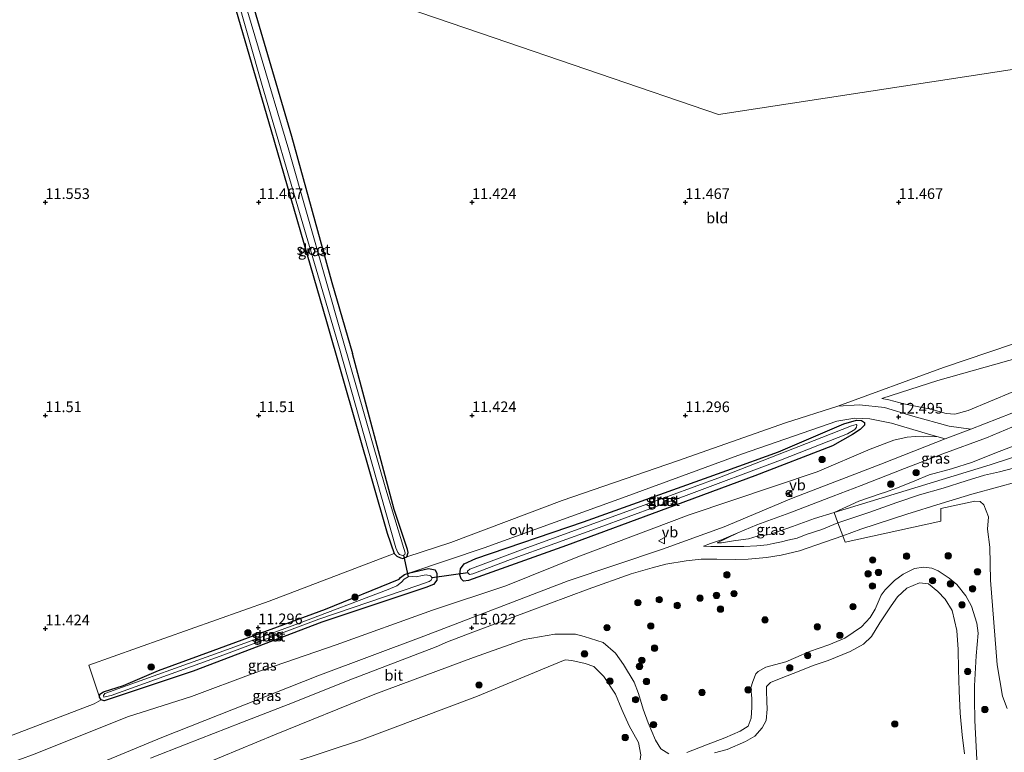
# Model space of a CAD drawing. Units: metres. Extents: x 199990 to 208699, y 431248 to 437501.
# Drawn here: x 200844 to 201075, y 432121 to 432293 of the extents above; entities that cross this region are included whole.
import ezdxf
from ezdxf.enums import TextEntityAlignment as Align

# ---------------------------------------------------------------- set-up
doc = ezdxf.new("R2010")
doc.units = ezdxf.units.M
doc.layers.get('0').update_dxf_attribs({"lineweight": 25})
for name, color, linetype, lineweight in [('B-ME-GR-BOOM-S-B1', 93, 'Continuous', 18), ('B-ME-GW-HOOGTEPUNT-S-B1', 10, 'Continuous', 25), ('B-ME-GW-INSTEEKWATERGANG-L-B1', 10, 'Continuous', 25), ('B-ME-GW-KRUINLIJN-L-B1', 93, 'Continuous', 18), ('B-ME-GW-TEENLIJN-L-B1', 93, 'Continuous', 18), ('B-ME-IE-GRASLAND-GV-B6', 93, 'Continuous', 18), ('B-ME-IE-GRONDWERKLIJN-GROND_INGERICHT-GV-B6', 253, 'Continuous', 18), ('B-ME-IE-GRONDWERKLIJN-GROND_NIETINGERICHT-GV-B6', 253, 'Continuous', 18), ('B-ME-IE-HULPGEOMETRIE-L-B1', 53, 'Continuous', 18), ('B-ME-IE-TERREINAFSCHEIDING-DOORGANG-L-B1', 8, 'IE-TERREINAFSCHEIDING-KUNSTMATIG-OPEN', 18), ('B-ME-KW-DUIKER-L-B1', 10, 'Continuous', 25), ('B-ME-OG-WATER-GV-B6', 153, 'Continuous', 18), ('B-ME-VH-VERH_SOORT-BITUMEN-GV-B6', 8, 'IE-TERREINAFSCHEIDING-NATUURLIJK-HOUTWAL', 18), ('B-ME-VH-VERH_SOORT-HALF_VERHARDING-GV-B6', 8, 'IE-TERREINAFSCHEIDING-NATUURLIJK-HOUTWAL', 18), ('B-ME-VH-VERH_SOORT-ONVERHARD-GV-B6', 8, 'Continuous', 18), ('B-ME-VW-MEUBILAIR_WEGMEUBILAIR-RONA-S-B1', 8, 'Continuous', 18), ('B-ME-VW-MEUBILAIR_WEGMEUBILAIR-VERKEERSBORD-S-B1', 8, 'Continuous', 18)]:
    doc.layers.add(name, color=color, linetype=linetype, lineweight=lineweight)
doc.styles.add('NLCS-ISO', font='NLCS-ISO.TTF')
doc.linetypes.add('IE-TERREINAFSCHEIDING-KUNSTMATIG-OPEN', pattern='A,7,-1.5,[67,NLCS.SHX,S=0.75,R=0,X=0,Y=0],-1.5', length=10)
doc.linetypes.add('IE-TERREINAFSCHEIDING-NATUURLIJK-HOUTWAL', pattern='A,7,-1.5,[67,NLCS.SHX,S=0.75,R=45,X=0,Y=0],-1.5,7,-1.5,[70,NLCS.SHX,S=0.75,R=0,X=0,Y=0],-1.5', length=20)

# ---------------------------------------------------------------- blocks, each defined once
blk = doc.blocks.new('verkeersbord')
for p, q in [((0, 0.75), (-0.75, -0.625)), ((0.75, -0.625), (0, 0.75)), ((-0.75, -0.625), (0.75, -0.625))]:
    blk.add_line(p, q)
blk = doc.blocks.new('wegwijzer')
for q in [(-0.53, -0.53), (0, 0.75), (0.53, -0.53)]:
    blk.add_line((0, 0), q)
blk.add_circle((0, 0), 0.75)
blk = doc.blocks.new('boom')
blk.add_hatch(color=256).paths.add_polyline_path([(-0.75, 0, 1), (0.75, 0, 1)])
blk.add_circle((0, 0), 0.75)
blk = doc.blocks.new('hoogtepunt')
for p, q in [((-0.5, 0), (0.5, 0)), ((0, 0.5), (0, -0.5))]:
    blk.add_line(p, q)

msp = doc.modelspace()

# ---------------------------------------------------------------- linework, layer by layer
at = {"layer": 'B-ME-GW-INSTEEKWATERGANG-L-B1'}
for points in [[(200890.13, 432310.78, 11.27), (200902.87, 432267.09, 11.32), (200915.87, 432222.04, 11.38), (200930.1, 432172.4, 11.39), (200931.74, 432167.66, 11.3), (200932.38, 432166.97, 11.3), (200933.21, 432166.61, 11.3), (200933.8, 432166.48, 11.29)], [(200894.86, 432309.22, 11.17), (200907.7, 432265.5, 11.31), (200917.16, 432231.21, 11.38), (200922.01, 432214.52, 11.43)], [(200933.8, 432166.48, 11.29), (200934.68, 432166.82, 11.3), (200934.99, 432167.85, 11.3), (200934.88, 432168.57, 11.28), (200931.78, 432177.98, 11.43), (200922.01, 432214.52, 11.43)], [(201009.75, 432187.06, 11.43), (201021.8, 432191.5, 11.27), (201037.16, 432198.01, 11.28), (201040.11, 432198.88, 11.32), (201041.27, 432198.79, 11.32), (201041.99, 432198.36, 11.32), (201041.98, 432197.69, 11.33), (201041.01, 432196.69, 11.36), (201039.18, 432195.54, 11.35), (201034.49, 432192.89, 11.34), (201016.31, 432185.84, 11.34), (200995.83, 432178.23, 11.34), (200972.13, 432169.5, 11.36), (200949.18, 432161.32, 11.37), (200948, 432161.14, 11.36), (200947.42, 432161.7, 11.33), (200947.17, 432162.59, 11.31), (200947.28, 432164.06, 11.28), (200948.18, 432165.18, 11.27), (200950.92, 432166.46, 11.28), (200976.1, 432175.07, 11.27), (201009.75, 432187.06, 11.43)], [(200889.33, 432144.9, 11.48), (200915.63, 432154.53, 11.2), (200932.88, 432161.6, 11.1), (200933.25, 432162.02, 11.05), (200934.15, 432162.73, 11.06), (200935.42, 432163.09, 11.11), (200939.81, 432164.11, 11.15), (200941.33, 432163.79, 11.12), (200941.73, 432162.91, 11.14), (200941.77, 432161.4, 11.14), (200940.95, 432160.37, 11.13), (200939.16, 432159.63, 11.08), (200914.78, 432151.49, 11.18), (200884.66, 432140.02, 11.29), (200863.77, 432133.08, 11.38), (200863.06, 432133.31, 11.28), (200862.64, 432133.93, 11.29), (200862.76, 432134.62, 11.3), (200863.58, 432135.19, 11.31), (200868.28, 432136.66, 11.3), (200876.52, 432140.19, 11.32), (200889.33, 432144.9, 11.48)]]:
    msp.add_polyline3d(points, dxfattribs=at)
at = {"layer": 'B-ME-GW-KRUINLIJN-L-B1'}
msp.add_line((201055.76, 432195, 13.56), (201058.97, 432195.06, 13.74), dxfattribs=at)
for points in [[(201046.02, 432204.01, 11.71), (201047.71, 432203.68, 12.2), (201051.24, 432202.75, 12.56), (201055.52, 432201.87, 12.89), (201057.56, 432201.45, 13.36), (201061.1, 432200.5, 13.77), (201063.17, 432200.32, 13.69), (201066.3, 432201.15, 13.68), (201081.97, 432207.75, 13.64), (201099.01, 432215.04, 13.6), (201112.38, 432219.4, 13.51), (201122.42, 432223.45, 13.46), (201127.44, 432226.47, 13.44), (201128.91, 432228.55, 13.29), (201130.3, 432230.04, 13.13), (201131.15, 432231.47, 13.03), (201131.56, 432233.35, 12.9), (201131.46, 432235.76, 12.48), (201131.82, 432244.86, 11.68)], [(201055.76, 432195, 13.56), (201053.97, 432195.1, 13.54), (201051.97, 432194.89, 13.56), (201048.89, 432194.18, 13.58), (201043.34, 432192.07, 13.84), (201030.91, 432186.75, 14.18), (201000.86, 432176.68, 14.34), (200974.77, 432166.81, 14.43), (200957.9, 432160.07, 14.57), (200940.74, 432154.35, 14.68), (200918.13, 432146.21, 14.74), (200898.89, 432139.52, 14.7), (200884.27, 432134.1, 14.64), (200869.22, 432129.29, 14.52), (200847.6, 432120.66, 14.42), (200824.58, 432112.18, 14.45), (200783.68, 432098.68, 14.44), (200756.01, 432088.73, 14.49), (200745.57, 432084.13, 14.53), (200743.94, 432083.47, 14.53)], [(201078.47, 432193.46, 16.27), (201072.57, 432191.15, 16.16), (201067.3, 432189.06, 16.04), (201062.39, 432187.51, 15.87), (201057.17, 432186.05, 15.93), (201053.79, 432184.68, 15.96), (201049.69, 432183.03, 16.01), (201046.65, 432181.93, 16.06), (201045.89, 432181.68, 16.09), (201040.64, 432179.91, 16.06), (201034.87, 432177.25, 16.05), (201030.3, 432175.8, 15.99), (201025.1, 432173.95, 16.08), (201022.22, 432172.92, 16.06), (201019.8, 432172.07, 15.91), (201016.84, 432171.67, 15.81), (201014.79, 432171.07, 15.61), (201013, 432170.81, 15.42), (201011.25, 432170.56, 15.29), (201008.5, 432170.11, 15.11), (201007.44, 432170.12, 14.88)], [(201068.61, 432113.2, 14.95), (201067.86, 432128.42, 14.88), (201067.76, 432133.46, 14.87), (201067.77, 432136.59, 14.87), (201068.16, 432143.58, 15.2), (201068.65, 432148.97, 15.28), (201068.34, 432151.3, 15.28), (201067.05, 432155.25, 15.18), (201065.7, 432157.71, 15.21), (201063.59, 432160.35, 15.24), (201061.82, 432161.85, 15.33), (201059.22, 432163.55, 15.46), (201057.76, 432164.21, 15.6), (201055.81, 432164.44, 15.67), (201053.67, 432164.14, 15.6), (201051.02, 432162.78, 15.58), (201049.03, 432161.32, 15.56), (201046.8, 432159.11, 15.53), (201045.93, 432157.82, 15.62), (201044.5, 432154.53, 15.71), (201043.35, 432152.62, 15.73), (201041.25, 432150.43, 15.55), (201037.41, 432147.79, 15.41), (201033.64, 432146.2, 15.31), (201029.06, 432144.62, 15.33), (201025.89, 432143.2, 15.38), (201023.52, 432142.21, 15.15), (201020.91, 432141.53, 15.07), (201018.89, 432140.95, 14.96), (201017.08, 432139.95, 14.68), (201016.51, 432139.4, 14.45), (201015.83, 432137.62, 14.33), (201015.33, 432136.11, 14.37), (201015.54, 432133.62, 14.55), (201015.55, 432131.61, 14.69), (201015.42, 432129.01, 14.85), (201014.71, 432127.12, 14.81), (201012.86, 432125.94, 14.74), (201009.28, 432124.36, 14.65), (201004.93, 432122.73, 14.52), (201000.31, 432120.97, 14.42)], [(200980.76, 432146.77, 14.41), (200976.31, 432148.17, 14.47), (200974.28, 432148.68, 14.5), (200969.39, 432148.71, 14.46), (200962.22, 432147.46, 14.54), (200950.31, 432143.26, 14.76), (200927.19, 432134.59, 14.5), (200903.66, 432125.05, 14.49), (200878.87, 432114.74, 14.52), (200864.79, 432107.75, 14.31), (200863.85, 432106.32, 13.98), (200863.5, 432104.94, 13.72), (200864.15, 432103.6, 13.39), (200867.08, 432101.99, 13.22), (200870.71, 432099.23, 12.79), (200872.23, 432097.09, 12.7), (200872.56, 432095.64, 12.84), (200872.61, 432094.25, 13), (200871.3, 432091.74, 13.57)], [(200996.16, 432120.66, 14.41), (200994.25, 432121.81, 14.42), (200992.99, 432123.87, 14.42), (200991.29, 432127.92, 14.42), (200990.11, 432131.09, 14.42), (200988.99, 432134.75, 14.42), (200987.96, 432137.44, 14.45), (200985.52, 432141.61, 14.45), (200983.6, 432144.27, 14.45), (200980.76, 432146.77, 14.41)]]:
    msp.add_polyline3d(points, dxfattribs=at)
at = {"layer": 'B-ME-GW-TEENLIJN-L-B1'}
for p, q in [((201059.18, 432208.17, 11.66), (201046.02, 432204.01, 11.71)), ((201007.44, 432170.12, 14.88), (201012.27, 432172.44, 14.65))]:
    msp.add_line(p, q, dxfattribs=at)
for points in [[(201129.99, 432238.79, 11.54), (201128.84, 432234.06, 11.81), (201127.84, 432232.05, 11.72), (201125.89, 432230.7, 11.72), (201120.95, 432228.71, 11.66), (201099.73, 432221.58, 11.68), (201078.3, 432213.57, 11.61), (201059.18, 432208.17, 11.66)], [(201098.77, 432206.05, 13.78), (201090.05, 432202.77, 13.86), (201080.96, 432199.12, 13.83), (201070.57, 432194.75, 13.78), (201060.36, 432191.01, 13.9), (201051.37, 432187.57, 14.03), (201041.18, 432183.59, 14.15), (201034.62, 432181.1, 14.37), (201024.47, 432177.19, 14.47), (201016.73, 432174.31, 14.56), (201012.27, 432172.44, 14.65)], [(201041.41, 432199.26, 11.55), (201043.23, 432199.18, 11.66), (201048.35, 432198.17, 12.36), (201057.5, 432195.48, 13.57), (201058.97, 432195.06, 13.74)], [(201006.84, 432120.89, 13.75), (201009.77, 432121.61, 13.63), (201014.13, 432123.56, 13.6), (201016.25, 432124.8, 13.6), (201018.02, 432126.69, 13.6), (201018.9, 432128.48, 13.48), (201019.16, 432131.11, 13.31), (201019.11, 432132.94, 13.25), (201019.02, 432135.41, 13.34), (201019.01, 432136.41, 13.4), (201019.93, 432137.38, 13.42), (201022.44, 432138.4, 13.4), (201026.65, 432140.01, 13.41), (201029.92, 432141.34, 13.39), (201033.46, 432142.49, 13.45), (201038.61, 432144.62, 13.48), (201041.73, 432146.37, 13.63), (201043.61, 432148.16, 13.7), (201045.57, 432151.32, 13.72), (201048.25, 432155.37, 13.74), (201049.75, 432157.45, 13.86), (201051.88, 432159.5, 14), (201054.87, 432160.72, 14.08), (201056.96, 432160.52, 14.16), (201059.15, 432158.74, 14.06), (201060.91, 432156.93, 13.93), (201062.5, 432154.23, 13.92), (201063.63, 432149.57, 13.94), (201063.92, 432145.11, 13.98), (201064.04, 432140.44, 14.1), (201064.19, 432135.39, 14.15), (201064.43, 432130.19, 14.22), (201064.88, 432125.07, 14.32), (201065.43, 432120.62, 14.31)], [(200899.21, 432115.74, 12.03), (200924.06, 432123.88, 12.09), (200951.3, 432134.17, 12), (200966.48, 432140.49, 12.12), (200971.83, 432142.69, 12.19), (200973.35, 432142.51, 12.23), (200976.51, 432141.82, 12.19), (200978.54, 432141.11, 12.17)], [(200998.13, 432082.54, 13.12), (200997.86, 432084.47, 13.07), (200997.39, 432088.72, 13.03), (200996.96, 432091.33, 12.9), (200996.33, 432094.17, 12.84), (200994.97, 432097.83, 12.84), (200993.2, 432100.89, 12.84), (200991.61, 432102.84, 12.73), (200989.85, 432104.9, 12.53), (200988.44, 432106.81, 12.39), (200987.2, 432109.68, 12.28), (200987.16, 432112.13, 12.23), (200987.75, 432114.31, 12.24), (200989.27, 432118.2, 12.31), (200989.55, 432120.39, 12.33), (200989, 432123.28, 12.26), (200986.81, 432127.19, 12.17), (200985.11, 432130.99, 12.14), (200983.61, 432134.62, 12.19), (200980.85, 432138.73, 12.18), (200978.54, 432141.11, 12.17)], [(200712.49, 432071.51, 14.5), (200712.55, 432072.17, 14.43), (200713.48, 432073.64, 14.34), (200717.78, 432076.18, 13.72), (200728.18, 432080.83, 12.28), (200734.34, 432084, 11.73), (200740.38, 432087.92, 11.5), (200742.68, 432088.61, 11.43), (200746.78, 432089.96, 11.33), (200765.82, 432097.37, 11.26), (200792.61, 432106.87, 11.15), (200824.39, 432118.18, 11.24), (200861.42, 432132.32, 11.3), (200863.06, 432133.31, 11.28)]]:
    msp.add_polyline3d(points, dxfattribs=at)
at = {"layer": 'B-ME-IE-GRASLAND-GV-B6'}
for points in [[(200894.86, 432309.22, 11.17), (200907.7, 432265.5, 11.31), (200917.16, 432231.21, 11.38), (200922.01, 432214.52, 11.43), (200931.78, 432177.98, 11.43), (200934.88, 432168.57, 11.28), (200934.99, 432167.85, 11.3), (200934.68, 432166.82, 11.3), (200933.8, 432166.48, 11.29), (200933.21, 432166.61, 11.3), (200932.38, 432166.97, 11.3), (200931.74, 432167.66, 11.3), (200930.1, 432172.4, 11.39), (200915.87, 432222.04, 11.38), (200902.87, 432267.09, 11.32), (200890.13, 432310.78, 11.27)], [(200891.37, 432310.69, 10.54), (200900.84, 432277.43, 10.52), (200909.92, 432246.25, 10.58), (200918.94, 432215.74, 10.58), (200928.64, 432181.35, 10.63), (200932.13, 432168.95, 10.63), (200932.58, 432167.84, 10.63), (200933, 432167.41, 10.63), (200933.7, 432167.14, 10.63), (200933.91, 432167.23, 10.63), (200934.21, 432167.38, 10.63), (200934.31, 432167.8, 10.63), (200934.02, 432168.79, 10.63), (200929.79, 432182.72, 10.58), (200919.8, 432217.51, 10.58), (200907.06, 432262.25, 10.52), (200892.81, 432310.15, 10.52)], [(201076.53, 432200.51, 13.81), (201066.92, 432196.81, 13.89), (201061.81, 432197.46, 13.56), (201053.31, 432199.83, 12.8), (201046.65, 432201.9, 11.88), (201040.8, 432202.48, 11.52), (201035.72, 432202.19, 11.37), (201060.54, 432211.26, 11.4), (201081.97, 432218.5, 11.52)], [(201078.3, 432213.57, 11.61), (201059.18, 432208.17, 11.66), (201046.02, 432204.01, 11.71), (201047.71, 432203.68, 12.2), (201051.24, 432202.75, 12.56), (201055.52, 432201.87, 12.89), (201057.56, 432201.45, 13.36), (201061.1, 432200.5, 13.77), (201063.17, 432200.32, 13.69), (201066.3, 432201.15, 13.68), (201081.97, 432207.75, 13.64)], [(201046.02, 432204.01, 11.71), (201059.18, 432208.17, 11.66), (201078.3, 432213.57, 11.61)], [(201081.97, 432207.75, 13.64), (201066.3, 432201.15, 13.68), (201063.17, 432200.32, 13.69), (201061.1, 432200.5, 13.77), (201057.56, 432201.45, 13.36), (201055.52, 432201.87, 12.89), (201051.24, 432202.75, 12.56), (201047.71, 432203.68, 12.2), (201046.02, 432204.01, 11.71)], [(200824.39, 432118.18, 11.24), (200861.42, 432132.32, 11.3), (200863.06, 432133.31, 11.28), (200863.77, 432133.08, 11.38), (200884.66, 432140.02, 11.29), (200914.78, 432151.49, 11.18), (200939.16, 432159.63, 11.08), (200940.95, 432160.37, 11.13), (200941.77, 432161.4, 11.14), (200941.73, 432162.91, 11.14), (200941.33, 432163.79, 11.12), (200939.81, 432164.11, 11.15), (200935.42, 432163.09, 11.11), (200952.84, 432168.98, 11.46), (200986.1, 432181.01, 11.32), (201013.14, 432190.91, 11.48), (201035.51, 432198.63, 11.43), (201039.71, 432199.34, 11.44), (201041.41, 432199.26, 11.55)], [(201041.41, 432199.26, 11.55), (201043.23, 432199.18, 11.66), (201048.35, 432198.17, 12.36), (201057.5, 432195.48, 13.57), (201058.97, 432195.06, 13.74), (201055.76, 432195, 13.56), (201053.97, 432195.1, 13.54), (201051.97, 432194.89, 13.56), (201048.89, 432194.18, 13.58), (201043.34, 432192.07, 13.84), (201030.91, 432186.75, 14.18), (201000.86, 432176.68, 14.34), (200974.77, 432166.81, 14.43), (200957.9, 432160.07, 14.57), (200940.74, 432154.35, 14.68), (200918.13, 432146.21, 14.74), (200898.89, 432139.52, 14.7), (200884.27, 432134.1, 14.64), (200869.22, 432129.29, 14.52), (200847.6, 432120.66, 14.42)], [(201009.75, 432187.06, 11.43), (200976.1, 432175.07, 11.27), (200950.92, 432166.46, 11.28), (200948.18, 432165.18, 11.27), (200947.28, 432164.06, 11.28), (200947.17, 432162.59, 11.31), (200947.42, 432161.7, 11.33), (200948, 432161.14, 11.36), (200949.18, 432161.32, 11.37), (200972.13, 432169.5, 11.36), (200995.83, 432178.23, 11.34), (201016.31, 432185.84, 11.34), (201034.49, 432192.89, 11.34), (201039.18, 432195.54, 11.35), (201041.01, 432196.69, 11.36), (201041.98, 432197.69, 11.33), (201041.99, 432198.36, 11.32), (201041.27, 432198.79, 11.32), (201040.11, 432198.88, 11.32), (201037.16, 432198.01, 11.28), (201021.8, 432191.5, 11.27), (201009.75, 432187.06, 11.43)], [(201009.75, 432187.06, 11.43), (201021.8, 432191.5, 11.27), (201037.16, 432198.01, 11.28), (201040.11, 432198.88, 11.32), (201041.27, 432198.79, 11.32), (201041.99, 432198.36, 11.32), (201041.98, 432197.69, 11.33), (201041.01, 432196.69, 11.36), (201039.18, 432195.54, 11.35), (201034.49, 432192.89, 11.34), (201016.31, 432185.84, 11.34), (200995.83, 432178.23, 11.34), (200972.13, 432169.5, 11.36), (200949.18, 432161.32, 11.37), (200948, 432161.14, 11.36), (200947.42, 432161.7, 11.33), (200947.17, 432162.59, 11.31), (200947.28, 432164.06, 11.28), (200948.18, 432165.18, 11.27), (200950.92, 432166.46, 11.28), (200976.1, 432175.07, 11.27), (201009.75, 432187.06, 11.43)], [(201034.87, 432177.25, 16.05), (201030.3, 432175.8, 15.99), (201025.1, 432173.95, 16.08), (201022.22, 432172.92, 16.06), (201019.8, 432172.07, 15.91), (201016.84, 432171.67, 15.81), (201014.79, 432171.07, 15.61), (201013, 432170.81, 15.42), (201011.25, 432170.56, 15.29), (201008.5, 432170.11, 15.11), (201007.44, 432170.12, 14.88), (201012.27, 432172.44, 14.65), (201016.73, 432174.31, 14.56), (201024.47, 432177.19, 14.47), (201034.62, 432181.1, 14.37), (201041.18, 432183.59, 14.15), (201051.37, 432187.57, 14.03), (201060.36, 432191.01, 13.9), (201070.57, 432194.75, 13.78), (201080.96, 432199.12, 13.83)], [(200962.02, 432168.63, 10.69), (200949.5, 432163.94, 10.69), (200948.96, 432163.45, 10.69), (200949.02, 432163.08, 10.69), (200949.4, 432162.73, 10.69), (200950.2, 432162.84, 10.69), (200958.98, 432166.18, 10.69), (200979.82, 432173.75, 10.69), (201000.17, 432181.25, 10.69), (201022.26, 432189.49, 10.69), (201038, 432195.7, 10.69), (201039.75, 432196.71, 10.69), (201040.1, 432197.29, 10.69), (201040.21, 432197.73, 10.69), (201040.04, 432197.88, 10.69), (201038.92, 432197.54, 10.69), (201032, 432194.82, 10.69), (201007.58, 432185.29, 10.69), (200985.42, 432177.16, 10.69), (200962.02, 432168.63, 10.69)], [(201097.68, 432197.04, 16.47), (201071.41, 432188.45, 16.16), (201034.87, 432177.25, 16.05), (201040.64, 432179.91, 16.06), (201045.89, 432181.68, 16.09), (201046.65, 432181.93, 16.06), (201049.69, 432183.03, 16.01), (201053.79, 432184.68, 15.96), (201057.17, 432186.05, 15.93), (201062.39, 432187.51, 15.87), (201067.3, 432189.06, 16.04), (201072.57, 432191.15, 16.16), (201078.47, 432193.46, 16.27)], [(200847.6, 432120.66, 14.42), (200869.22, 432129.29, 14.52), (200884.27, 432134.1, 14.64), (200898.89, 432139.52, 14.7), (200918.13, 432146.21, 14.74), (200940.74, 432154.35, 14.68), (200957.9, 432160.07, 14.57), (200974.77, 432166.81, 14.43), (201000.86, 432176.68, 14.34), (201030.91, 432186.75, 14.18), (201043.34, 432192.07, 13.84), (201048.89, 432194.18, 13.58), (201051.97, 432194.89, 13.56), (201053.97, 432195.1, 13.54), (201055.76, 432195, 13.56)], [(201055.76, 432195, 13.56), (201058.97, 432195.06, 13.74), (201060.93, 432194.5, 13.96), (201058.69, 432193.64, 13.99), (201045.85, 432188.57, 14.15), (201024.89, 432180.52, 14.4), (201009.1, 432173.89, 14.72), (200994.67, 432168.64, 14.83), (200972.52, 432161.21, 14.92), (200938.68, 432148.25, 14.98), (200913.82, 432138.9, 15.16), (200877.31, 432124.44, 15.22), (200852.57, 432114.23, 15.12)], [(201078.47, 432193.46, 16.27), (201072.57, 432191.15, 16.16), (201067.3, 432189.06, 16.04), (201062.39, 432187.51, 15.87), (201057.17, 432186.05, 15.93), (201053.79, 432184.68, 15.96), (201049.69, 432183.03, 16.01), (201046.65, 432181.93, 16.06), (201045.89, 432181.68, 16.09), (201040.64, 432179.91, 16.06), (201034.87, 432177.25, 16.05)], [(200874.61, 432119.61, 14.99), (200883, 432122.89, 14.9), (200895.82, 432127.92, 14.95), (200908.33, 432132.73, 14.98), (200920.98, 432137.86, 14.94), (200941.57, 432145.73, 14.94), (200944.27, 432146.9, 14.99), (200950.18, 432149.16, 15.03), (200963.35, 432154.13, 14.99), (200977.2, 432159.28, 14.81), (200987.26, 432162.83, 14.8), (200992.22, 432164.29, 14.79), (200995.41, 432165.15, 14.79), (201000.17, 432165.91, 14.87), (201003.71, 432166.27, 14.91), (201007.36, 432166.26, 15.09), (201011.72, 432166.23, 15.34), (201014.7, 432166.28, 15.59), (201018.98, 432166.69, 15.84), (201022.49, 432167.23, 16.03), (201026.79, 432168.27, 16.08), (201032.63, 432170.29, 16.08), (201036.87, 432171.79, 16.05), (201037.46, 432170.28, 16.06), (201059.84, 432175.24, 15.74), (201059.87, 432178.18, 15.92), (201067.86, 432179.87, 15.99), (201069.1, 432179.82, 16.01), (201069.92, 432179.05, 15.98), (201071.05, 432176.21, 15.75)], [(201034.87, 432177.25, 16.05), (201035.75, 432174.8, 16.03), (201031.97, 432173.29, 16.03), (201028.31, 432172.06, 16.04), (201026.17, 432171.24, 15.93), (201024.01, 432170.72, 15.87), (201022.55, 432170.39, 15.82), (201020.61, 432170, 15.8), (201019.2, 432169.68, 15.78), (201016.74, 432169.41, 15.54), (201013.7, 432169.27, 15.39), (201011.49, 432169.23, 15.25), (201008.96, 432169.28, 15.13), (201005.95, 432169.26, 14.84), (201004.27, 432169.35, 14.85), (201005.87, 432169.94, 14.82), (201008.45, 432170.86, 14.75), (201012.27, 432172.44, 14.65), (201007.44, 432170.12, 14.88), (201008.5, 432170.11, 15.11), (201011.25, 432170.56, 15.29), (201013, 432170.81, 15.42), (201014.79, 432171.07, 15.61), (201016.84, 432171.67, 15.81), (201019.8, 432172.07, 15.91), (201022.22, 432172.92, 16.06), (201025.1, 432173.95, 16.08), (201030.3, 432175.8, 15.99), (201034.87, 432177.25, 16.05)], [(201071.05, 432176.21, 15.75), (201070.84, 432173.32, 15.69), (201071.39, 432169.11, 15.69), (201071.51, 432161.37, 15.66), (201073.07, 432141.5, 15.72), (201074.3, 432134.19, 15.07), (201075.4, 432131.23, 14.99)], [(200863.06, 432133.31, 11.28), (200862.64, 432133.93, 11.29), (200862.76, 432134.62, 11.3), (200863.58, 432135.19, 11.31), (200868.28, 432136.66, 11.3), (200876.52, 432140.19, 11.32), (200889.33, 432144.9, 11.48), (200915.63, 432154.53, 11.2), (200932.88, 432161.6, 11.1), (200933.25, 432162.02, 11.05), (200934.15, 432162.73, 11.06), (200935.42, 432163.09, 11.11), (200939.81, 432164.11, 11.15), (200941.33, 432163.79, 11.12), (200941.73, 432162.91, 11.14), (200941.77, 432161.4, 11.14), (200940.95, 432160.37, 11.13), (200939.16, 432159.63, 11.08), (200914.78, 432151.49, 11.18), (200884.66, 432140.02, 11.29), (200863.77, 432133.08, 11.38), (200863.06, 432133.31, 11.28)], [(201000.31, 432120.97, 14.42), (201004.93, 432122.73, 14.52), (201009.28, 432124.36, 14.65), (201012.86, 432125.94, 14.74), (201014.71, 432127.12, 14.81), (201015.42, 432129.01, 14.85), (201015.55, 432131.61, 14.69), (201015.54, 432133.62, 14.55), (201015.33, 432136.11, 14.37), (201015.83, 432137.62, 14.33), (201016.51, 432139.4, 14.45), (201017.08, 432139.95, 14.68), (201018.89, 432140.95, 14.96), (201020.91, 432141.53, 15.07), (201023.52, 432142.21, 15.15), (201025.89, 432143.2, 15.38), (201029.06, 432144.62, 15.33), (201033.64, 432146.2, 15.31), (201037.41, 432147.79, 15.41), (201041.25, 432150.43, 15.55), (201043.35, 432152.62, 15.73), (201044.5, 432154.53, 15.71), (201045.93, 432157.82, 15.62), (201046.8, 432159.11, 15.53), (201049.03, 432161.32, 15.56), (201051.02, 432162.78, 15.58), (201053.67, 432164.14, 15.6), (201055.81, 432164.44, 15.67), (201057.76, 432164.21, 15.6), (201059.22, 432163.55, 15.46), (201061.82, 432161.85, 15.33), (201063.59, 432160.35, 15.24), (201065.7, 432157.71, 15.21), (201067.05, 432155.25, 15.18), (201068.34, 432151.3, 15.28), (201068.65, 432148.97, 15.28), (201068.16, 432143.58, 15.2), (201067.77, 432136.59, 14.87), (201067.76, 432133.46, 14.87), (201067.86, 432128.42, 14.88), (201068.61, 432113.2, 14.95)], [(201068.61, 432113.2, 14.95), (201067.86, 432128.42, 14.88), (201067.76, 432133.46, 14.87), (201067.77, 432136.59, 14.87), (201068.16, 432143.58, 15.2), (201068.65, 432148.97, 15.28), (201068.34, 432151.3, 15.28), (201067.05, 432155.25, 15.18), (201065.7, 432157.71, 15.21), (201063.59, 432160.35, 15.24), (201061.82, 432161.85, 15.33), (201059.22, 432163.55, 15.46), (201057.76, 432164.21, 15.6), (201055.81, 432164.44, 15.67), (201053.67, 432164.14, 15.6), (201051.02, 432162.78, 15.58), (201049.03, 432161.32, 15.56), (201046.8, 432159.11, 15.53), (201045.93, 432157.82, 15.62), (201044.5, 432154.53, 15.71), (201043.35, 432152.62, 15.73), (201041.25, 432150.43, 15.55), (201037.41, 432147.79, 15.41), (201033.64, 432146.2, 15.31), (201029.06, 432144.62, 15.33), (201025.89, 432143.2, 15.38), (201023.52, 432142.21, 15.15), (201020.91, 432141.53, 15.07), (201018.89, 432140.95, 14.96), (201017.08, 432139.95, 14.68), (201016.51, 432139.4, 14.45), (201015.83, 432137.62, 14.33), (201015.33, 432136.11, 14.37), (201015.54, 432133.62, 14.55), (201015.55, 432131.61, 14.69), (201015.42, 432129.01, 14.85), (201014.71, 432127.12, 14.81), (201012.86, 432125.94, 14.74), (201009.28, 432124.36, 14.65), (201004.93, 432122.73, 14.52), (201000.31, 432120.97, 14.42)], [(200930.33, 432159.15, 10.53), (200909.3, 432151.21, 10.54), (200891.81, 432144.82, 10.54), (200863.95, 432134.75, 10.54), (200863.64, 432134.31, 10.54), (200863.7, 432133.94, 10.54), (200864.34, 432134.04, 10.54), (200865.39, 432134.29, 10.54), (200891.84, 432143.88, 10.54), (200914.11, 432152.24, 10.54), (200937.56, 432160.19, 10.54), (200939.95, 432161.05, 10.54), (200940.38, 432161.35, 10.54), (200940.62, 432161.91, 10.54), (200940.28, 432162.41, 10.54), (200939.25, 432162.61, 10.54), (200938.28, 432162.44, 10.54), (200936.97, 432162.15, 10.54), (200936.15, 432162.2, 10.54), (200935, 432162.12, 10.54), (200934.1, 432161.62, 10.54), (200933.44, 432160.86, 10.54), (200932.36, 432160.04, 10.54), (200930.33, 432159.15, 10.53)], [(201006.84, 432120.89, 13.75), (201009.77, 432121.61, 13.63), (201014.13, 432123.56, 13.6), (201016.25, 432124.8, 13.6), (201018.02, 432126.69, 13.6), (201018.9, 432128.48, 13.48), (201019.16, 432131.11, 13.31), (201019.11, 432132.94, 13.25), (201019.02, 432135.41, 13.34), (201019.01, 432136.41, 13.4), (201019.93, 432137.38, 13.42), (201022.44, 432138.4, 13.4), (201026.65, 432140.01, 13.41), (201029.92, 432141.34, 13.39), (201033.46, 432142.49, 13.45), (201038.61, 432144.62, 13.48), (201041.73, 432146.37, 13.63), (201043.61, 432148.16, 13.7), (201045.57, 432151.32, 13.72), (201048.25, 432155.37, 13.74), (201049.75, 432157.45, 13.86), (201051.88, 432159.5, 14), (201054.87, 432160.72, 14.08), (201056.96, 432160.52, 14.16), (201059.15, 432158.74, 14.06), (201060.91, 432156.93, 13.93), (201062.5, 432154.23, 13.92), (201063.63, 432149.57, 13.94), (201063.92, 432145.11, 13.98), (201064.04, 432140.44, 14.1), (201064.19, 432135.39, 14.15), (201064.43, 432130.19, 14.22), (201064.88, 432125.07, 14.32), (201065.43, 432120.62, 14.31)], [(201065.43, 432120.62, 14.31), (201064.88, 432125.07, 14.32), (201064.43, 432130.19, 14.22), (201064.19, 432135.39, 14.15), (201064.04, 432140.44, 14.1), (201063.92, 432145.11, 13.98), (201063.63, 432149.57, 13.94), (201062.5, 432154.23, 13.92), (201060.91, 432156.93, 13.93), (201059.15, 432158.74, 14.06), (201056.96, 432160.52, 14.16), (201054.87, 432160.72, 14.08), (201051.88, 432159.5, 14), (201049.75, 432157.45, 13.86), (201048.25, 432155.37, 13.74), (201045.57, 432151.32, 13.72), (201043.61, 432148.16, 13.7), (201041.73, 432146.37, 13.63), (201038.61, 432144.62, 13.48), (201033.46, 432142.49, 13.45), (201029.92, 432141.34, 13.39), (201026.65, 432140.01, 13.41), (201022.44, 432138.4, 13.4), (201019.93, 432137.38, 13.42), (201019.01, 432136.41, 13.4), (201019.02, 432135.41, 13.34), (201019.11, 432132.94, 13.25), (201019.16, 432131.11, 13.31), (201018.9, 432128.48, 13.48), (201018.02, 432126.69, 13.6), (201016.25, 432124.8, 13.6), (201014.13, 432123.56, 13.6), (201009.77, 432121.61, 13.63), (201006.84, 432120.89, 13.75)], [(200878.87, 432114.74, 14.52), (200903.66, 432125.05, 14.49), (200927.19, 432134.59, 14.5), (200950.31, 432143.26, 14.76), (200962.22, 432147.46, 14.54), (200969.39, 432148.71, 14.46), (200974.28, 432148.68, 14.5), (200976.31, 432148.17, 14.47), (200980.76, 432146.77, 14.41), (200983.6, 432144.27, 14.45), (200985.52, 432141.61, 14.45), (200987.96, 432137.44, 14.45), (200988.99, 432134.75, 14.42), (200990.11, 432131.09, 14.42), (200991.29, 432127.92, 14.42), (200992.99, 432123.87, 14.42), (200994.25, 432121.81, 14.42), (200996.16, 432120.66, 14.41)], [(200980.76, 432146.77, 14.41), (200976.31, 432148.17, 14.47), (200974.28, 432148.68, 14.5), (200969.39, 432148.71, 14.46), (200962.22, 432147.46, 14.54), (200950.31, 432143.26, 14.76), (200927.19, 432134.59, 14.5), (200903.66, 432125.05, 14.49), (200878.87, 432114.74, 14.52)], [(200996.16, 432120.66, 14.41), (200994.25, 432121.81, 14.42), (200992.99, 432123.87, 14.42), (200991.29, 432127.92, 14.42), (200990.11, 432131.09, 14.42), (200988.99, 432134.75, 14.42), (200987.96, 432137.44, 14.45), (200985.52, 432141.61, 14.45), (200983.6, 432144.27, 14.45), (200980.76, 432146.77, 14.41)], [(200989.55, 432120.39, 12.33), (200989, 432123.28, 12.26), (200986.81, 432127.19, 12.17), (200985.11, 432130.99, 12.14), (200983.61, 432134.62, 12.19), (200980.85, 432138.73, 12.18), (200978.54, 432141.11, 12.17), (200976.51, 432141.82, 12.19), (200973.35, 432142.51, 12.23), (200971.83, 432142.69, 12.19), (200966.48, 432140.49, 12.12), (200951.3, 432134.17, 12), (200924.06, 432123.88, 12.09), (200899.21, 432115.74, 12.03)], [(200899.21, 432115.74, 12.03), (200924.06, 432123.88, 12.09), (200951.3, 432134.17, 12), (200966.48, 432140.49, 12.12), (200971.83, 432142.69, 12.19), (200973.35, 432142.51, 12.23), (200976.51, 432141.82, 12.19), (200978.54, 432141.11, 12.17)], [(200978.54, 432141.11, 12.17), (200980.85, 432138.73, 12.18), (200983.61, 432134.62, 12.19), (200985.11, 432130.99, 12.14), (200986.81, 432127.19, 12.17), (200989, 432123.28, 12.26), (200989.55, 432120.39, 12.33)]]:
    msp.add_polyline3d(points, dxfattribs=at)
at = {"layer": 'B-ME-IE-GRONDWERKLIJN-GROND_INGERICHT-GV-B6'}
for points in [[(201139.41, 432326.45, 11.25), (201136.16, 432290.29, 11.38), (201066.46, 432279.62, 11.17), (201007.73, 432270.64, 11.33), (200951.98, 432289.7, 11.24), (200894.86, 432309.22, 11.17)], [(200890.13, 432310.78, 11.27), (200902.87, 432267.09, 11.32), (200915.87, 432222.04, 11.38), (200930.1, 432172.4, 11.39), (200931.74, 432167.66, 11.3), (200902.46, 432156.45, 11.4), (200871.6, 432145.52, 11.45), (200860.21, 432141.44, 11.39), (200862.64, 432133.93, 11.29), (200863.06, 432133.31, 11.28), (200861.42, 432132.32, 11.3), (200824.39, 432118.18, 11.24)], [(201081.97, 432218.5, 11.52), (201060.54, 432211.26, 11.4), (201035.72, 432202.19, 11.37), (201023.49, 432198.26, 11.37), (200998.13, 432189.33, 11.44), (200971.09, 432180.05, 11.35), (200945.04, 432170.2, 11.39), (200934.68, 432166.82, 11.3), (200934.99, 432167.85, 11.3), (200934.88, 432168.57, 11.28), (200931.78, 432177.98, 11.43), (200922.01, 432214.52, 11.43), (200917.16, 432231.21, 11.38), (200907.7, 432265.5, 11.31), (200894.86, 432309.22, 11.17), (200951.98, 432289.7, 11.24), (201007.73, 432270.64, 11.33), (201066.46, 432279.62, 11.17), (201136.16, 432290.29, 11.38)]]:
    msp.add_polyline3d(points, dxfattribs=at)
at = {"layer": 'B-ME-IE-GRONDWERKLIJN-GROND_NIETINGERICHT-GV-B6'}
for points in [[(201076.88, 432187.61, 16.35), (201073.66, 432186.79, 16.24), (201070.09, 432185.99, 16.16), (201065.8, 432184.7, 16.06), (201060.44, 432182.98, 16), (201054.85, 432181.39, 16), (201049.6, 432179.55, 16.03), (201043, 432177.21, 16.02), (201035.75, 432174.8, 16.03), (201034.87, 432177.25, 16.05), (201071.41, 432188.45, 16.16), (201097.68, 432197.04, 16.47)], [(201075.4, 432131.23, 14.99), (201074.3, 432134.19, 15.07), (201073.07, 432141.5, 15.72), (201071.51, 432161.37, 15.66), (201071.39, 432169.11, 15.69), (201070.84, 432173.32, 15.69), (201071.05, 432176.21, 15.75), (201069.92, 432179.05, 15.98), (201069.1, 432179.82, 16.01), (201067.86, 432179.87, 15.99), (201059.87, 432178.18, 15.92), (201059.84, 432175.24, 15.74), (201037.46, 432170.28, 16.06), (201036.87, 432171.79, 16.05), (201041.16, 432173.31, 16.02), (201051.89, 432176.86, 16.02), (201059.96, 432179.36, 16.05), (201067.12, 432181.53, 16.1), (201073.47, 432183.25, 16.26), (201077.49, 432184.34, 16.28)]]:
    msp.add_polyline3d(points, dxfattribs=at)
at = {"layer": 'B-ME-IE-HULPGEOMETRIE-L-B1'}
msp.add_line((201034.87, 432177.25, 16.05), (201035.75, 432174.8, 16.03), dxfattribs=at)
for points in [[(201177.41, 432288.27, 11.38), (201140.63, 432288.49, 11.41), (201136.16, 432290.29, 11.38), (201066.46, 432279.62, 11.17), (201007.73, 432270.64, 11.33), (200951.98, 432289.7, 11.24), (200894.86, 432309.22, 11.17), (200892.81, 432310.15, 10.52), (200891.37, 432310.69, 10.54), (200890.13, 432310.78, 11.27), (200817.03, 432336.81, 11.48)], [(201097.68, 432197.04, 16.47), (201071.41, 432188.45, 16.16), (201034.87, 432177.25, 16.05)], [(201076.88, 432187.61, 16.35), (201073.66, 432186.79, 16.24), (201070.09, 432185.99, 16.16), (201065.8, 432184.7, 16.06), (201060.44, 432182.98, 16), (201054.85, 432181.39, 16), (201049.6, 432179.55, 16.03), (201043, 432177.21, 16.02), (201035.75, 432174.8, 16.03)], [(201036.87, 432171.79, 16.05), (201041.16, 432173.31, 16.02), (201051.89, 432176.86, 16.02), (201059.96, 432179.36, 16.05), (201067.12, 432181.53, 16.1), (201073.47, 432183.25, 16.26), (201077.49, 432184.34, 16.28)], [(201071.05, 432176.21, 15.75), (201069.92, 432179.05, 15.98), (201069.1, 432179.82, 16.01), (201067.86, 432179.87, 15.99), (201059.87, 432178.18, 15.92), (201059.84, 432175.24, 15.74), (201037.46, 432170.28, 16.06), (201036.87, 432171.79, 16.05)], [(201071.05, 432176.21, 15.75), (201070.84, 432173.32, 15.69), (201071.39, 432169.11, 15.69), (201071.51, 432161.37, 15.66), (201073.07, 432141.5, 15.72), (201074.3, 432134.19, 15.07), (201075.4, 432131.23, 14.99)]]:
    msp.add_polyline3d(points, dxfattribs=at)
at = {"layer": 'B-ME-IE-TERREINAFSCHEIDING-DOORGANG-L-B1'}
msp.add_line((201035.75, 432174.8, 16.03), (201036.87, 432171.79, 16.05), dxfattribs=at)
at = {"layer": 'B-ME-KW-DUIKER-L-B1'}
for p, q in [((200933.91, 432167.23, 10.63), (200935, 432162.12, 10.54)), ((200949.02, 432163.08, 10.69), (200940.62, 432161.91, 10.54))]:
    msp.add_line(p, q, dxfattribs=at)
at = {"layer": 'B-ME-OG-WATER-GV-B6'}
for points in [[(200892.81, 432310.15, 10.52), (200907.06, 432262.25, 10.52), (200919.8, 432217.51, 10.58), (200929.79, 432182.72, 10.58), (200934.02, 432168.79, 10.63), (200934.31, 432167.8, 10.63), (200934.21, 432167.38, 10.63), (200933.91, 432167.23, 10.63), (200933.7, 432167.14, 10.63), (200933, 432167.41, 10.63), (200932.58, 432167.84, 10.63), (200932.13, 432168.95, 10.63), (200928.64, 432181.35, 10.63), (200918.94, 432215.74, 10.58), (200909.92, 432246.25, 10.58), (200900.84, 432277.43, 10.52), (200891.37, 432310.69, 10.54), (200892.81, 432310.15, 10.52)], [(200962.02, 432168.63, 10.69), (200985.42, 432177.16, 10.69), (201007.58, 432185.29, 10.69), (201032, 432194.82, 10.69), (201038.92, 432197.54, 10.69), (201040.04, 432197.88, 10.69), (201040.21, 432197.73, 10.69), (201040.1, 432197.29, 10.69), (201039.75, 432196.71, 10.69), (201038, 432195.7, 10.69), (201022.26, 432189.49, 10.69), (201000.17, 432181.25, 10.69), (200979.82, 432173.75, 10.69), (200958.98, 432166.18, 10.69), (200950.2, 432162.84, 10.69), (200949.4, 432162.73, 10.69), (200949.02, 432163.08, 10.69), (200948.96, 432163.45, 10.69), (200949.5, 432163.94, 10.69), (200962.02, 432168.63, 10.69)], [(200930.33, 432159.15, 10.53), (200932.36, 432160.04, 10.54), (200933.44, 432160.86, 10.54), (200934.1, 432161.62, 10.54), (200935, 432162.12, 10.54), (200936.15, 432162.2, 10.54), (200936.97, 432162.15, 10.54), (200938.28, 432162.44, 10.54), (200939.25, 432162.61, 10.54), (200940.28, 432162.41, 10.54), (200940.62, 432161.91, 10.54), (200940.38, 432161.35, 10.54), (200939.95, 432161.05, 10.54), (200937.56, 432160.19, 10.54), (200914.11, 432152.24, 10.54), (200891.84, 432143.88, 10.54), (200865.39, 432134.29, 10.54), (200864.34, 432134.04, 10.54), (200863.7, 432133.94, 10.54), (200863.64, 432134.31, 10.54), (200863.95, 432134.75, 10.54), (200891.81, 432144.82, 10.54), (200909.3, 432151.21, 10.54), (200930.33, 432159.15, 10.53)]]:
    msp.add_polyline3d(points, dxfattribs=at)
at = {"layer": 'B-ME-VH-VERH_SOORT-BITUMEN-GV-B6'}
for points in [[(200852.57, 432114.23, 15.12), (200877.31, 432124.44, 15.22), (200913.82, 432138.9, 15.16), (200938.68, 432148.25, 14.98), (200972.52, 432161.21, 14.92), (200994.67, 432168.64, 14.83), (201009.1, 432173.89, 14.72), (201024.89, 432180.52, 14.4), (201045.85, 432188.57, 14.15), (201058.69, 432193.64, 13.99), (201060.93, 432194.5, 13.96), (201066.92, 432196.81, 13.89), (201076.53, 432200.51, 13.81)], [(201080.96, 432199.12, 13.83), (201070.57, 432194.75, 13.78), (201060.36, 432191.01, 13.9), (201051.37, 432187.57, 14.03), (201041.18, 432183.59, 14.15), (201034.62, 432181.1, 14.37), (201024.47, 432177.19, 14.47), (201016.73, 432174.31, 14.56), (201012.27, 432172.44, 14.65), (201008.45, 432170.86, 14.75), (201005.87, 432169.94, 14.82), (201004.27, 432169.35, 14.85), (201005.95, 432169.26, 14.84), (201008.96, 432169.28, 15.13), (201011.49, 432169.23, 15.25), (201013.7, 432169.27, 15.39), (201016.74, 432169.41, 15.54), (201019.2, 432169.68, 15.78), (201020.61, 432170, 15.8), (201022.55, 432170.39, 15.82), (201024.01, 432170.72, 15.87), (201026.17, 432171.24, 15.93), (201028.31, 432172.06, 16.04), (201031.97, 432173.29, 16.03), (201035.75, 432174.8, 16.03), (201036.87, 432171.79, 16.05), (201032.63, 432170.29, 16.08), (201026.79, 432168.27, 16.08), (201022.49, 432167.23, 16.03), (201018.98, 432166.69, 15.84), (201014.7, 432166.28, 15.59), (201011.72, 432166.23, 15.34), (201007.36, 432166.26, 15.09), (201003.71, 432166.27, 14.91), (201000.17, 432165.91, 14.87), (200995.41, 432165.15, 14.79), (200992.22, 432164.29, 14.79), (200987.26, 432162.83, 14.8), (200977.2, 432159.28, 14.81), (200963.35, 432154.13, 14.99), (200950.18, 432149.16, 15.03), (200944.27, 432146.9, 14.99), (200941.57, 432145.73, 14.94), (200920.98, 432137.86, 14.94), (200908.33, 432132.73, 14.98), (200895.82, 432127.92, 14.95), (200883, 432122.89, 14.9), (200874.61, 432119.61, 14.99)]]:
    msp.add_polyline3d(points, dxfattribs=at)
at = {"layer": 'B-ME-VH-VERH_SOORT-HALF_VERHARDING-GV-B6'}
msp.add_polyline3d([(201077.49, 432184.34, 16.28), (201073.47, 432183.25, 16.26), (201067.12, 432181.53, 16.1), (201059.96, 432179.36, 16.05), (201051.89, 432176.86, 16.02), (201041.16, 432173.31, 16.02), (201036.87, 432171.79, 16.05), (201035.75, 432174.8, 16.03), (201043, 432177.21, 16.02), (201049.6, 432179.55, 16.03), (201054.85, 432181.39, 16), (201060.44, 432182.98, 16), (201065.8, 432184.7, 16.06), (201070.09, 432185.99, 16.16), (201073.66, 432186.79, 16.24), (201076.88, 432187.61, 16.35)], dxfattribs=at)
at = {"layer": 'B-ME-VH-VERH_SOORT-ONVERHARD-GV-B6'}
msp.add_polyline3d([(201066.92, 432196.81, 13.89), (201060.93, 432194.5, 13.96), (201058.97, 432195.06, 13.74), (201057.5, 432195.48, 13.57), (201048.35, 432198.17, 12.36), (201043.23, 432199.18, 11.66), (201041.41, 432199.26, 11.55), (201039.71, 432199.34, 11.44), (201035.51, 432198.63, 11.43), (201013.14, 432190.91, 11.48), (200986.1, 432181.01, 11.32), (200952.84, 432168.98, 11.46), (200935.42, 432163.09, 11.11), (200934.15, 432162.73, 11.06), (200933.25, 432162.02, 11.05), (200932.88, 432161.6, 11.1), (200915.63, 432154.53, 11.2), (200889.33, 432144.9, 11.48), (200876.52, 432140.19, 11.32), (200868.28, 432136.66, 11.3), (200863.58, 432135.19, 11.31), (200862.76, 432134.62, 11.3), (200862.64, 432133.93, 11.29), (200860.21, 432141.44, 11.39), (200871.6, 432145.52, 11.45), (200902.46, 432156.45, 11.4), (200931.74, 432167.66, 11.3), (200932.38, 432166.97, 11.3), (200933.21, 432166.61, 11.3), (200933.8, 432166.48, 11.29), (200934.68, 432166.82, 11.3), (200945.04, 432170.2, 11.39), (200971.09, 432180.05, 11.35), (200998.13, 432189.33, 11.44), (201023.49, 432198.26, 11.37), (201035.72, 432202.19, 11.37), (201040.8, 432202.48, 11.52), (201046.65, 432201.9, 11.88), (201053.31, 432199.83, 12.8), (201061.81, 432197.46, 13.56), (201066.92, 432196.81, 13.89)], dxfattribs=at)

# ---------------------------------------------------------------- block references
at = {"layer": 'B-ME-GR-BOOM-S-B1', "rotation": 90}
for p in [(201032.04, 432189.68, 12.11), (201054.08, 432186.58, 14.92), (201048.16, 432183.89, 15.16), (201043.9, 432166.11, 15.91), (201051.85, 432167.01, 15.95), (201061.61, 432167.07, 15.59), (201009.74, 432162.62, 15.2), (201042.82, 432162.85, 16.44), (201045.25, 432163.19, 16.19), (201068.48, 432163.34, 15.5), (201057.95, 432161.26, 14.47), (201062.14, 432160.49, 14.9), (201011.4, 432158.21, 15.28), (201043.84, 432160.01, 16.21), (201067.32, 432159.36, 15.41), (200922.56, 432157.38, 11.26), (200988.87, 432156.1, 14.68), (200993.88, 432156.79, 14.63), (201003.42, 432157.16, 14.79), (201007.29, 432157.79, 14.92), (200998.1, 432155.42, 14.7), (201008.22, 432154.58, 15.08), (201039.29, 432155.14, 16.05), (201064.83, 432155.57, 14.81), (201018.66, 432152.04, 15.45), (200897.47, 432149.01, 11.42), (200981.62, 432150.23, 14.7), (200991.89, 432150.62, 14.71), (201030.93, 432150.41, 15.84), (201036.22, 432148.43, 15.38), (200992.78, 432145.41, 14.58), (200976.36, 432144.06, 12.88), (200989.79, 432142.57, 14.63), (201028.67, 432143.69, 14.8), (200874.79, 432140.99, 11.33), (200989.25, 432141.14, 14.56), (201024.46, 432140.82, 14.34), (201066.18, 432139.96, 14.49), (200982.32, 432137.68, 12.35), (200990.88, 432137.61, 14.71), (200951.63, 432136.78, 12.43), (201003.91, 432135.03, 14.66), (201014.72, 432135.63, 14.53), (200988.33, 432133.33, 14.11), (200995.01, 432133.86, 14.64), (201070.21, 432131.02, 15.05), (200992.53, 432127.47, 14.59), (201049.08, 432127.63, 13.96), (200985.9, 432124.45, 12.12)]:
    msp.add_blockref('boom', p, dxfattribs=at)
at = {"layer": 'B-ME-GW-HOOGTEPUNT-S-B1', "rotation": 90}
for p in [(200850, 432250, 11.55), (200850, 432250, 11.55), (200900, 432250, 11.47), (200900, 432250, 11.47), (200950, 432250, 11.42), (200950, 432250, 11.42), (201000, 432250, 11.47), (201000, 432250, 11.47), (201050, 432250, 11.47), (201050, 432250, 11.47), (200849.99, 432200, 11.51), (200849.99, 432200, 11.51), (200900, 432200, 11.51), (200900, 432200, 11.51), (200950, 432200, 11.42), (200950, 432200, 11.42), (201000, 432200, 11.3), (201000, 432200, 11.3), (201049.97, 432199.66, 12.5), (201049.97, 432199.66, 12.5), (200850, 432150, 11.42), (200850, 432150, 11.42), (200899.87, 432150.25, 11.3), (200899.87, 432150.25, 11.3), (200949.93, 432150.19, 15.02), (200949.93, 432150.19, 15.02)]:
    msp.add_blockref('hoogtepunt', p, dxfattribs=at)
at = {"layer": 'B-ME-VW-MEUBILAIR_WEGMEUBILAIR-RONA-S-B1', "rotation": 90}
msp.add_blockref('wegwijzer', (201024.28, 432181.71, 14.21), dxfattribs=at)
at = {"layer": 'B-ME-VW-MEUBILAIR_WEGMEUBILAIR-VERKEERSBORD-S-B1', "rotation": 90}
for p in [(201024.34, 432181.66, 14.23), (200994.46, 432170.61, 14.63)]:
    msp.add_blockref('verkeersbord', p, dxfattribs=at)

# ---------------------------------------------------------------- texts
at = {"layer": 'B-ME-GW-HOOGTEPUNT-S-B1', "ltscale": 0.2, "style": 'NLCS-ISO'}
for s, p in [('11.553', (200850, 432250, 11.55)), ('11.553', (200850, 432250, 11.55)), ('11.467', (200900, 432250, 11.47)), ('11.467', (200900, 432250, 11.47)), ('11.424', (200950, 432250, 11.42)), ('11.424', (200950, 432250, 11.42)), ('11.467', (201000, 432250, 11.47)), ('11.467', (201000, 432250, 11.47)), ('11.467', (201050, 432250, 11.47)), ('11.467', (201050, 432250, 11.47)), ('11.51', (200849.99, 432200, 11.51)), ('11.51', (200849.99, 432200, 11.51)), ('11.51', (200900, 432200, 11.51)), ('11.51', (200900, 432200, 11.51)), ('11.424', (200950, 432200, 11.42)), ('11.424', (200950, 432200, 11.42)), ('11.296', (201000, 432200, 11.3)), ('11.296', (201000, 432200, 11.3)), ('12.495', (201049.97, 432199.66, 12.5)), ('12.495', (201049.97, 432199.66, 12.5)), ('11.424', (200850, 432150, 11.42)), ('11.424', (200850, 432150, 11.42)), ('11.296', (200899.87, 432150.25, 11.3)), ('11.296', (200899.87, 432150.25, 11.3)), ('15.022', (200949.93, 432150.19, 15.02)), ('15.022', (200949.93, 432150.19, 15.02))]:
    msp.add_text(s, height=2.5, dxfattribs=at).set_placement(p, align=Align.BOTTOM_LEFT)
at = {"layer": 'B-ME-IE-GRASLAND-GV-B6', "ltscale": 0.2, "style": 'NLCS-ISO'}
for p in [(200912.56, 432238.63), (201058.63, 432189.94), (200994.58, 432180.3), (200994.58, 432180.01), (200994.58, 432180.01), (201020.01, 432173.24), (200902.13, 432148.28), (200902.21, 432148.59), (200900.83, 432141.4), (200901.89, 432134.28)]:
    msp.add_text('gras', height=2.5, dxfattribs=at).set_placement(p, align=Align.MIDDLE_CENTER)
at = {"layer": 'B-ME-IE-GRONDWERKLIJN-GROND_INGERICHT-GV-B6', "ltscale": 0.2, "style": 'NLCS-ISO'}
msp.add_text('bld', height=2.5, dxfattribs=at).set_placement((201007.47, 432246.33), align=Align.MIDDLE_CENTER)
at = {"layer": 'B-ME-OG-WATER-GV-B6', "ltscale": 0.2, "style": 'NLCS-ISO'}
for p in [(200912.85, 432238.93), (200994.71, 432180.03), (200902.23, 432148.23)]:
    msp.add_text('sloot', height=2.5, dxfattribs=at).set_placement(p, align=Align.MIDDLE_CENTER)
at = {"layer": 'B-ME-VH-VERH_SOORT-BITUMEN-GV-B6', "ltscale": 0.2, "style": 'NLCS-ISO'}
msp.add_text('bit', height=2.5, dxfattribs=at).set_placement((200931.64, 432139.06), align=Align.MIDDLE_CENTER)
at = {"layer": 'B-ME-VH-VERH_SOORT-ONVERHARD-GV-B6', "ltscale": 0.2, "style": 'NLCS-ISO'}
msp.add_text('ovh', height=2.5, dxfattribs=at).set_placement((200961.63, 432173.18), align=Align.MIDDLE_CENTER)
at = {"layer": 'B-ME-VW-MEUBILAIR_WEGMEUBILAIR-VERKEERSBORD-S-B1', "ltscale": 0.2, "style": 'NLCS-ISO'}
for p in [(201024.34, 432181.66, 14.23), (200994.46, 432170.61, 14.63)]:
    msp.add_text('vb', height=2.5, dxfattribs=at).set_placement(p, align=Align.BOTTOM_LEFT)

doc.saveas('drawing.dxf')
